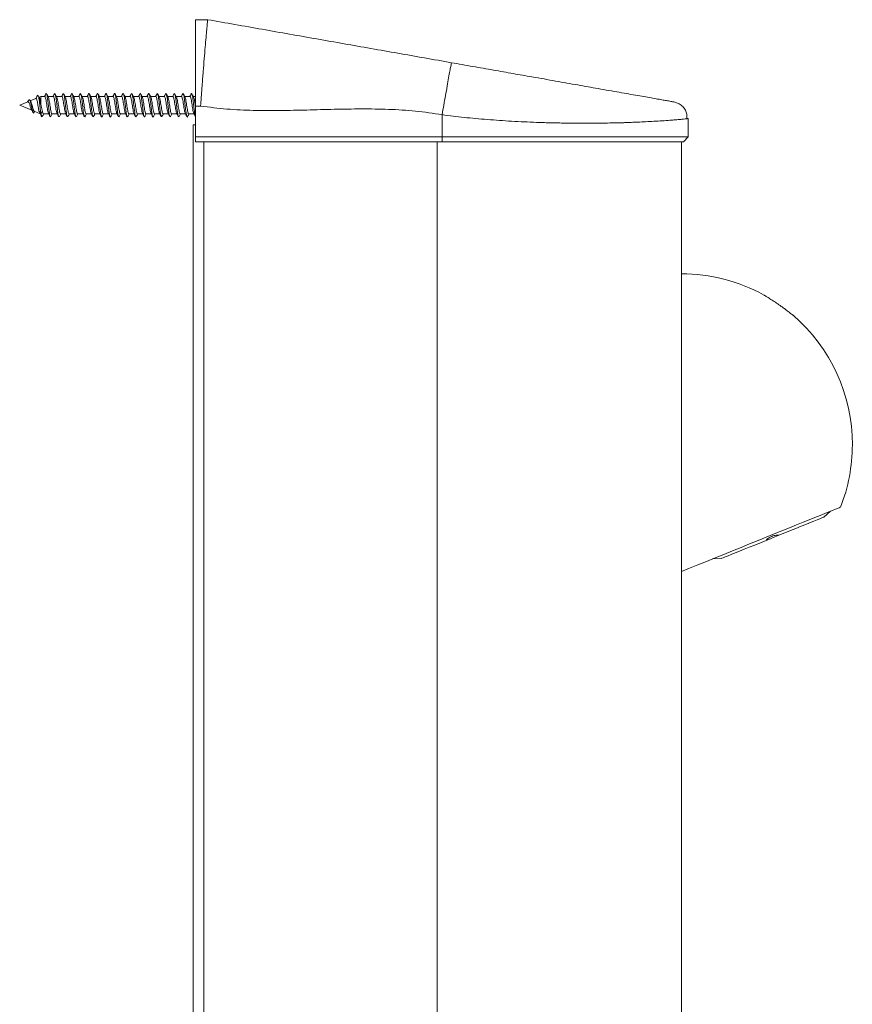
# Model space of a CAD drawing. Units: millimetres. Extents: x -976 to 1029, y -1322 to 1410.
# Drawn here: x 60 to 230, y 569 to 771 of the extents above; entities that cross this region are included whole.
import ezdxf

# ---------------------------------------------------------------- set-up
doc = ezdxf.new("R2010")
doc.units = ezdxf.units.MM

msp = doc.modelspace()

# ---------------------------------------------------------------- linework, layer by layer
at = {"color": 7, "linetype": 'Continuous', "lineweight": 18}
for p, q in [((95.88, 770.9), (98.38, 770.9)), ((68.84, 755.79), (68.75, 755.68)), ((88.1, 755.78), (88, 755.73)), ((61.54, 754.09), (59.88, 753.4)), ((61.73, 754.43), (61.49, 754.07)), ((62.15, 754.12), (61.97, 754.42)), ((63.2, 754.77), (62.04, 754.3)), ((63.6, 755.45), (63.51, 755.36)), ((64.22, 755.2), (63.85, 755.04)), ((65, 755.2), (64.22, 755.2)), ((64.22, 755.2), (64.22, 753.57)), ((66.75, 755.2), (65.67, 755.2)), ((68.5, 755.2), (67.42, 755.2)), ((70.25, 755.2), (69.17, 755.2)), ((72, 755.2), (70.92, 755.2)), ((73.75, 755.2), (72.67, 755.2)), ((75.5, 755.2), (74.42, 755.2)), ((77.25, 755.2), (76.17, 755.2)), ((79, 755.2), (77.92, 755.2)), ((80.75, 755.2), (79.67, 755.2)), ((82.5, 755.2), (81.42, 755.2)), ((84.25, 755.2), (83.17, 755.2)), ((86, 755.2), (84.92, 755.2)), ((87.75, 755.2), (86.67, 755.2)), ((89.5, 755.2), (88.42, 755.2)), ((91.25, 755.2), (90.17, 755.2)), ((93, 755.2), (91.92, 755.2)), ((94.75, 755.2), (93.67, 755.2)), ((95.88, 755.2), (95.42, 755.2)), ((193.84, 754.07), (194.93, 753.68)), ((59.88, 753.4), (62.34, 752.38)), ((61.15, 752.87), (61.16, 752.85)), ((61.16, 752.85), (61.17, 752.86)), ((62.8, 751.88), (62.94, 752.13)), ((62.86, 752.16), (64.06, 751.66)), ((63.83, 752.19), (64.22, 751.7)), ((64.22, 751.7), (64.53, 752.14)), ((96.92, 753.21), (95.88, 753.21)), ((95.88, 746.9), (95.88, 753.21)), ((64.5, 751.08), (64.48, 751.02)), ((64.76, 751.6), (65.83, 751.6)), ((66.25, 751.09), (66.15, 751.03)), ((66.51, 751.6), (67.58, 751.6)), ((68, 751.12), (67.94, 751)), ((68.26, 751.6), (69.33, 751.6)), ((69.75, 751.08), (69.73, 751.03)), ((70.01, 751.6), (71.08, 751.6)), ((71.5, 751.1), (71.4, 751.02)), ((71.76, 751.6), (72.83, 751.6)), ((73.25, 751.09), (73.19, 751)), ((73.51, 751.6), (74.58, 751.6)), ((75, 751.08), (74.93, 751)), ((75.26, 751.6), (76.33, 751.6)), ((76.75, 751.05), (76.66, 751.02)), ((77.01, 751.6), (78.08, 751.6)), ((78.76, 751.6), (79.83, 751.6)), ((80.25, 751.08), (80.21, 751.01)), ((80.51, 751.6), (81.58, 751.6)), ((82, 751.08), (81.94, 751)), ((82.26, 751.6), (83.33, 751.6)), ((83.75, 751.07), (83.67, 751)), ((84.01, 751.6), (85.08, 751.6)), ((85.76, 751.6), (86.83, 751.6)), ((87.51, 751.6), (88.58, 751.6)), ((89, 751.09), (88.96, 751.01)), ((89.26, 751.6), (90.33, 751.6)), ((90.75, 751.09), (90.69, 751)), ((91.01, 751.6), (92.08, 751.6)), ((92.5, 751.08), (92.42, 751)), ((92.76, 751.6), (93.83, 751.6)), ((94.51, 751.6), (95.58, 751.6)), ((146.38, 746.9), (146.38, 751.46)), ((196.79, 746.9), (196.73, 750.68)), ((95.38, -427.6), (95.38, 749.4)), ((95.38, 749.4), (95.88, 749.4)), ((95.88, 746.9), (146.38, 746.9)), ((95.88, 745.9), (95.88, 746.9)), ((146.38, 745.9), (95.88, 745.9)), ((146.38, 746.9), (196.79, 746.9)), ((146.38, 745.9), (146.38, 746.9)), ((195.83, 745.9), (146.38, 745.9)), ((195.38, 745.9), (195.38, 398.25)), ((195.83, 745.9), (196.79, 746.9)), ((195.38, 710.25), (195.4, 710.21)), ((224.57, 669.11), (225.88, 670.28)), ((221.37, 667.78), (221.36, 667.81)), ((222.25, 668.17), (222.26, 668.14)), ((223.08, 668.5), (223.09, 668.47)), ((205.03, 661.18), (205.02, 661.21)), ((205.86, 661.51), (205.84, 661.54)), ((206.74, 661.9), (206.75, 661.87)), ((201.77, 660.54), (203.52, 660.61))]:
    msp.add_line(p, q, dxfattribs=at)
at = {"color": 8, "linetype": 'Continuous', "lineweight": 18}
for p, q in [((97.58, 745.9), (97.58, -424.1)), ((145.38, 745.9), (145.38, 385.62))]:
    msp.add_line(p, q, dxfattribs=at)
at = {"color": 7, "linetype": 'Continuous', "lineweight": 18, "flags": 128}
for points in [[(195.38, 657.96), (197.04, 658.64), (198.76, 659.33), (200.5, 660.03), (202.26, 660.74), (204.04, 661.46), (205.82, 662.18), (207.59, 662.9), (209.34, 663.6), (211.07, 664.3), (212.75, 664.98), (214.39, 665.64), (215.97, 666.28), (217.49, 666.9), (218.93, 667.48), (220.29, 668.03), (221.56, 668.54), (222.73, 669.01), (223.79, 669.44), (224.75, 669.83), (225.58, 670.17), (226.3, 670.46), (226.9, 670.7), (227.36, 670.88), (227.69, 671.02), (227.9, 671.1), (227.96, 671.13)], [(215.35, 665.39), (216.55, 665.87), (217.71, 666.34), (218.83, 666.79), (219.88, 667.21), (220.85, 667.61), (221.73, 667.96), (222.51, 668.28), (223.18, 668.55), (223.72, 668.77), (224.14, 668.93), (224.41, 669.05), (224.56, 669.1), (224.57, 669.11)], [(215.35, 665.39), (215.19, 665.32), (214.88, 665.19), (214.49, 665.03), (214.05, 664.86), (213.61, 664.68), (213.22, 664.52), (212.91, 664.4), (212.74, 664.33)], [(203.52, 660.61), (203.54, 660.61), (203.68, 660.67), (203.96, 660.78), (204.37, 660.95), (204.92, 661.17), (205.58, 661.44), (206.36, 661.75), (207.24, 662.11), (208.22, 662.5), (209.27, 662.93), (210.38, 663.38), (211.54, 663.85), (212.74, 664.33)]]:
    msp.add_lwpolyline(points, dxfattribs=at)
at = {"color": 7, "linetype": 'Continuous', "lineweight": 18}
for start, end in [(61.2743, 90), (0, 49.2427), (338.5989, 0)]:
    msp.add_arc((195.38, 683.9), 35, start, end, dxfattribs=at)
for points, knots in [([(95.88, 753.21), (95.88, 753.92), (95.88, 755.34), (95.88, 757.43), (95.88, 759.75), (95.88, 762.21), (95.88, 764.68), (95.88, 766.81), (95.88, 768.56), (95.88, 769.85), (95.88, 770.55), (95.88, 770.85), (95.88, 770.88), (95.88, 770.9)], [0, 0, 0, 0, 0.076032, 0.152334, 0.228365, 0.336934, 0.445504, 0.554072, 0.662641, 0.771209, 0.879778, 0.939889, 1, 1, 1, 1]), ([(98.38, 770.9), (98.37, 770.86), (98.36, 770.77), (98.3, 770.09), (98.19, 768.96), (98.05, 767.35), (97.87, 765.32), (97.67, 762.95), (97.45, 760.28), (97.25, 757.75), (97.08, 755.49), (96.98, 754.11), (96.93, 753.35), (96.92, 753.24), (96.92, 753.21)], [0, 0, 0, 0, 0.098591, 0.199614, 0.306108, 0.415676, 0.52242, 0.632236, 0.739371, 0.849597, 0.918174, 0.987536, 0.997505, 1, 1, 1, 1]), ([(98.38, 770.9), (100.24, 770.57), (103.98, 769.91), (109.58, 768.92), (115.16, 767.94), (120.74, 766.95), (126.29, 765.98), (131.8, 765), (137.28, 764.04), (142.78, 763.07), (146.45, 762.42), (148.29, 762.1)], [0, 0, 0, 0, 0.1108916, 0.2223881, 0.3346501, 0.4474975, 0.5605518, 0.6713624, 0.7815953, 0.8910882, 1, 1, 1, 1]), ([(148.29, 762.1), (148.28, 762.06), (148.26, 761.99), (148.15, 761.4), (147.97, 760.43), (147.72, 759.05), (147.42, 757.35), (147.08, 755.44), (146.73, 753.46), (146.49, 752.11), (146.38, 751.46)], [0, 0, 0, 0, 0.116701, 0.240236, 0.368786, 0.499999, 0.631211, 0.759762, 0.883299, 1, 1, 1, 1]), ([(148.29, 762.1), (149.75, 761.84), (152.63, 761.33), (156.86, 760.59), (160.9, 759.87), (164.35, 759.27), (167.24, 758.76), (169.62, 758.34), (171.93, 757.93), (174.15, 757.54), (176.29, 757.16), (178.43, 756.78), (180.57, 756.41), (182.66, 756.04), (184.62, 755.69), (186.44, 755.37), (188.09, 755.08), (189.56, 754.82), (190.83, 754.6), (191.9, 754.41), (192.89, 754.23), (193.67, 754.09), (193.78, 754.08), (193.84, 754.07)], [0, 0, 0, 0, 0.065946, 0.129403, 0.190686, 0.250145, 0.288964, 0.327264, 0.365169, 0.40281, 0.440318, 0.477829, 0.52045, 0.562928, 0.605479, 0.649186, 0.692436, 0.735476, 0.779509, 0.823359, 0.867304, 0.934097, 1, 1, 1, 1]), ([(65.26, 755.75), (65.19, 755.61), (65.09, 755.43), (64.99, 755.25), (64.96, 755.2)], [0, 0, 0, 0, 0.732629, 1, 1, 1, 1]), ([(66.12, 751.1), (66.09, 751.19), (66.01, 751.39), (65.89, 752.24), (65.76, 753.32), (65.63, 754.44), (65.5, 755.32), (65.38, 755.84), (65.3, 755.76), (65.26, 755.73)], [0, 0, 0, 0, 0.1240016, 0.2716767, 0.4192985, 0.5669182, 0.7145502, 0.8622386, 1, 1, 1, 1]), ([(65.71, 755.13), (65.65, 755.23), (65.54, 755.44), (65.43, 755.64), (65.37, 755.75)], [0, 0, 0, 0, 0.4979071, 1, 1, 1, 1]), ([(67.01, 755.74), (66.93, 755.61), (66.84, 755.43), (66.74, 755.25), (66.71, 755.2)], [0, 0, 0, 0, 0.73557, 1, 1, 1, 1]), ([(67.88, 751.12), (67.85, 751.15), (67.79, 751.24), (67.68, 751.91), (67.56, 752.93), (67.43, 754.06), (67.3, 755.06), (67.17, 755.68), (67.07, 755.89), (67.02, 755.73), (67, 755.69)], [0, 0, 0, 0, 0.073862, 0.220813, 0.367817, 0.514808, 0.66174, 0.808652, 0.95557, 1, 1, 1, 1]), ([(67.46, 755.13), (67.4, 755.23), (67.29, 755.43), (67.18, 755.64), (67.12, 755.74)], [0, 0, 0, 0, 0.498084, 1, 1, 1, 1]), ([(68.75, 755.74), (68.68, 755.61), (68.59, 755.43), (68.49, 755.25), (68.46, 755.2)], [0, 0, 0, 0, 0.738, 1, 1, 1, 1]), ([(69.21, 755.12), (69.15, 755.23), (69.04, 755.43), (68.93, 755.64), (68.88, 755.74)], [0, 0, 0, 0, 0.498233, 1, 1, 1, 1]), ([(70.5, 755.74), (70.43, 755.61), (70.33, 755.42), (70.24, 755.24), (70.21, 755.2)], [0, 0, 0, 0, 0.740649, 1, 1, 1, 1]), ([(71.38, 751.09), (71.34, 751.17), (71.27, 751.36), (71.14, 752.2), (71.02, 753.27), (70.89, 754.39), (70.76, 755.29), (70.63, 755.84), (70.55, 755.77), (70.5, 755.74)], [0, 0, 0, 0, 0.122677, 0.268984, 0.415225, 0.561446, 0.70768, 0.853959, 1, 1, 1, 1]), ([(70.96, 755.12), (70.91, 755.22), (70.79, 755.43), (70.68, 755.63), (70.63, 755.74)], [0, 0, 0, 0, 0.498297, 1, 1, 1, 1]), ([(72.25, 755.74), (72.18, 755.6), (72.08, 755.42), (71.98, 755.24), (71.96, 755.2)], [0, 0, 0, 0, 0.743541, 1, 1, 1, 1]), ([(73.13, 751.08), (73.12, 751.09), (73.08, 751.14), (73, 751.49), (72.91, 752.11), (72.81, 752.89), (72.71, 753.73), (72.62, 754.53), (72.52, 755.2), (72.42, 755.69), (72.32, 755.89), (72.27, 755.72), (72.25, 755.68)], [0, 0, 0, 0, 0.037065, 0.146175, 0.255299, 0.364457, 0.473616, 0.582757, 0.691868, 0.800947, 0.945839, 1, 1, 1, 1]), ([(72.71, 755.12), (72.66, 755.22), (72.55, 755.43), (72.43, 755.63), (72.38, 755.74)], [0, 0, 0, 0, 0.4982216, 1, 1, 1, 1]), ([(74, 755.73), (73.93, 755.6), (73.83, 755.42), (73.73, 755.24), (73.71, 755.2)], [0, 0, 0, 0, 0.745375, 1, 1, 1, 1]), ([(74.88, 751.08), (74.86, 751.11), (74.81, 751.18), (74.73, 751.6), (74.64, 752.26), (74.54, 753.06), (74.44, 753.9), (74.35, 754.68), (74.25, 755.31), (74.16, 755.71), (74.07, 755.85), (74.02, 755.74), (74, 755.7)], [0, 0, 0, 0, 0.0605457, 0.1694253, 0.2783006, 0.3871874, 0.4960995, 0.6050232, 0.7139724, 0.8229289, 0.9318444, 1, 1, 1, 1]), ([(74.47, 755.12), (74.41, 755.22), (74.3, 755.42), (74.19, 755.63), (74.13, 755.73)], [0, 0, 0, 0, 0.498174, 1, 1, 1, 1]), ([(75.75, 755.73), (75.68, 755.6), (75.58, 755.42), (75.48, 755.24), (75.46, 755.2)], [0, 0, 0, 0, 0.745121, 1, 1, 1, 1]), ([(76.63, 751.07), (76.61, 751.12), (76.55, 751.23), (76.46, 751.72), (76.37, 752.41), (76.27, 753.23), (76.18, 754.07), (76.08, 754.82), (75.98, 755.42), (75.89, 755.75), (75.81, 755.85), (75.76, 755.73), (75.75, 755.7)], [0, 0, 0, 0, 0.08361, 0.192369, 0.301089, 0.409764, 0.518425, 0.627091, 0.735774, 0.844464, 0.953187, 1, 1, 1, 1]), ([(76.22, 755.11), (76.16, 755.22), (76.05, 755.42), (75.94, 755.63), (75.88, 755.73)], [0, 0, 0, 0, 0.497976, 1, 1, 1, 1]), ([(77.5, 755.73), (77.43, 755.6), (77.33, 755.42), (77.23, 755.24), (77.21, 755.2)], [0, 0, 0, 0, 0.745618, 1, 1, 1, 1]), ([(78.5, 751.06), (78.49, 751.05), (78.45, 750.94), (78.39, 751.01), (78.29, 751.29), (78.19, 751.85), (78.1, 752.58), (78, 753.4), (77.91, 754.23), (77.81, 754.96), (77.71, 755.51), (77.62, 755.79), (77.55, 755.85), (77.51, 755.73), (77.5, 755.71)], [0, 0, 0, 0, 0.013524, 0.109899, 0.206272, 0.302647, 0.399042, 0.495486, 0.591921, 0.688313, 0.78468, 0.881055, 0.977431, 1, 1, 1, 1]), ([(77.97, 755.11), (77.91, 755.21), (77.8, 755.42), (77.69, 755.63), (77.63, 755.73)], [0, 0, 0, 0, 0.497883, 1, 1, 1, 1]), ([(79.25, 755.73), (79.18, 755.6), (79.08, 755.42), (78.98, 755.24), (78.96, 755.2)], [0, 0, 0, 0, 0.745743, 1, 1, 1, 1]), ([(80.13, 751.07), (80.13, 751.07), (80.09, 751.09), (80.02, 751.41), (79.92, 751.98), (79.83, 752.74), (79.73, 753.58), (79.64, 754.39), (79.54, 755.09), (79.44, 755.59), (79.35, 755.81), (79.28, 755.84), (79.25, 755.73), (79.25, 755.73)], [0, 0, 0, 0, 0.019668, 0.128233, 0.2368, 0.345351, 0.453898, 0.562464, 0.671086, 0.779724, 0.888315, 0.996874, 1, 1, 1, 1]), ([(79.72, 755.11), (79.66, 755.21), (79.55, 755.42), (79.44, 755.63), (79.38, 755.73)], [0, 0, 0, 0, 0.49774, 1, 1, 1, 1]), ([(81, 755.73), (80.93, 755.6), (80.83, 755.42), (80.73, 755.24), (80.71, 755.2)], [0, 0, 0, 0, 0.743006, 1, 1, 1, 1]), ([(81.88, 751.08), (81.87, 751.09), (81.83, 751.14), (81.75, 751.5), (81.65, 752.12), (81.56, 752.91), (81.46, 753.75), (81.37, 754.55), (81.27, 755.21), (81.17, 755.66), (81.08, 755.85), (81.02, 755.75), (81, 755.71)], [0, 0, 0, 0, 0.04134, 0.149985, 0.258605, 0.367206, 0.475786, 0.584354, 0.692905, 0.801473, 0.910086, 1, 1, 1, 1]), ([(81.47, 755.11), (81.41, 755.21), (81.3, 755.42), (81.19, 755.63), (81.13, 755.73)], [0, 0, 0, 0, 0.497543, 1, 1, 1, 1]), ([(82.75, 755.73), (82.68, 755.6), (82.58, 755.42), (82.48, 755.24), (82.46, 755.2)], [0, 0, 0, 0, 0.739763, 1, 1, 1, 1]), ([(83.63, 751.08), (83.61, 751.11), (83.56, 751.19), (83.48, 751.61), (83.38, 752.27), (83.29, 753.08), (83.19, 753.92), (83.1, 754.7), (83, 755.32), (82.9, 755.71), (82.82, 755.85), (82.77, 755.74), (82.75, 755.7)], [0, 0, 0, 0, 0.062558, 0.171233, 0.279945, 0.388684, 0.497433, 0.606169, 0.714878, 0.823569, 0.932238, 1, 1, 1, 1]), ([(83.22, 755.11), (83.16, 755.21), (83.05, 755.42), (82.94, 755.63), (82.88, 755.73)], [0, 0, 0, 0, 0.497371, 1, 1, 1, 1]), ([(84.5, 755.73), (84.43, 755.6), (84.33, 755.42), (84.23, 755.24), (84.21, 755.2)], [0, 0, 0, 0, 0.736988, 1, 1, 1, 1]), ([(85.5, 751.05), (85.47, 751.02), (85.4, 750.96), (85.31, 751.22), (85.21, 751.73), (85.12, 752.43), (85.02, 753.25), (84.92, 754.09), (84.83, 754.84), (84.73, 755.43), (84.63, 755.76), (84.56, 755.85), (84.51, 755.73), (84.5, 755.7)], [0, 0, 0, 0, 0.093062, 0.189398, 0.285704, 0.38198, 0.478259, 0.574564, 0.670887, 0.767232, 0.863576, 0.959903, 1, 1, 1, 1]), ([(84.97, 755.11), (84.91, 755.21), (84.8, 755.42), (84.69, 755.63), (84.63, 755.73)], [0, 0, 0, 0, 0.497316, 1, 1, 1, 1]), ([(86.25, 755.73), (86.17, 755.59), (86.07, 755.41), (85.98, 755.23), (85.96, 755.2)], [0, 0, 0, 0, 0.820864, 1, 1, 1, 1]), ([(87.25, 751.07), (87.24, 751.05), (87.2, 750.94), (87.13, 751.01), (87.04, 751.3), (86.94, 751.86), (86.85, 752.59), (86.75, 753.42), (86.65, 754.25), (86.56, 754.97), (86.46, 755.52), (86.37, 755.79), (86.29, 755.85), (86.26, 755.73), (86.25, 755.71)], [0, 0, 0, 0, 0.018263, 0.114483, 0.210718, 0.306974, 0.403243, 0.499477, 0.59567, 0.691863, 0.788071, 0.884295, 0.98054, 1, 1, 1, 1]), ([(86.72, 755.11), (86.66, 755.21), (86.55, 755.42), (86.43, 755.63), (86.38, 755.74)], [0, 0, 0, 0, 0.497154, 1, 1, 1, 1]), ([(88, 755.74), (87.93, 755.6), (87.83, 755.42), (87.73, 755.24), (87.71, 755.2)], [0, 0, 0, 0, 0.7583663, 1, 1, 1, 1]), ([(88.47, 755.11), (88.41, 755.21), (88.3, 755.42), (88.18, 755.63), (88.13, 755.74)], [0, 0, 0, 0, 0.497141, 1, 1, 1, 1]), ([(88.88, 751.07), (88.87, 751.08), (88.84, 751.1), (88.77, 751.42), (88.67, 751.99), (88.58, 752.76), (88.48, 753.59), (88.38, 754.41), (88.29, 755.1), (88.2, 755.56), (88.15, 755.66), (88.13, 755.71)], [0, 0, 0, 0, 0.020804, 0.148621, 0.276436, 0.404266, 0.532141, 0.660053, 0.787915, 0.915727, 1, 1, 1, 1]), ([(89.75, 755.74), (89.69, 755.62), (89.59, 755.44), (89.5, 755.26), (89.46, 755.2)], [0, 0, 0, 0, 0.6314345, 1, 1, 1, 1]), ([(90.63, 751.09), (90.62, 751.1), (90.57, 751.15), (90.5, 751.52), (90.4, 752.14), (90.31, 752.93), (90.21, 753.77), (90.11, 754.56), (90.02, 755.22), (89.92, 755.66), (89.83, 755.85), (89.78, 755.75), (89.75, 755.71)], [0, 0, 0, 0, 0.038172, 0.147997, 0.257789, 0.36759, 0.477399, 0.587197, 0.697035, 0.806919, 0.916783, 1, 1, 1, 1]), ([(90.22, 755.11), (90.16, 755.22), (90.05, 755.43), (89.93, 755.64), (89.88, 755.74)], [0, 0, 0, 0, 0.497014, 1, 1, 1, 1]), ([(91.51, 755.74), (91.43, 755.61), (91.34, 755.43), (91.24, 755.25), (91.21, 755.2)], [0, 0, 0, 0, 0.722927, 1, 1, 1, 1]), ([(92.38, 751.09), (92.36, 751.12), (92.31, 751.2), (92.23, 751.63), (92.13, 752.29), (92.04, 753.1), (91.94, 753.94), (91.84, 754.71), (91.75, 755.34), (91.65, 755.72), (91.57, 755.85), (91.52, 755.74), (91.5, 755.71)], [0, 0, 0, 0, 0.0586411, 0.168889, 0.2791591, 0.3893912, 0.4995828, 0.609783, 0.7199717, 0.8301511, 0.9403577, 1, 1, 1, 1]), ([(91.97, 755.12), (91.91, 755.22), (91.79, 755.43), (91.68, 755.64), (91.62, 755.74)], [0, 0, 0, 0, 0.496993, 1, 1, 1, 1]), ([(93.26, 755.75), (93.19, 755.61), (93.09, 755.43), (92.99, 755.25), (92.96, 755.2)], [0, 0, 0, 0, 0.721641, 1, 1, 1, 1]), ([(94.25, 751.07), (94.25, 751.06), (94.22, 750.95), (94.15, 750.99), (94.06, 751.22), (93.96, 751.74), (93.86, 752.45), (93.77, 753.27), (93.67, 754.1), (93.57, 754.85), (93.48, 755.44), (93.38, 755.76), (93.31, 755.85), (93.27, 755.74), (93.26, 755.71)], [0, 0, 0, 0, 0.006813, 0.103039, 0.19925, 0.295447, 0.391655, 0.487902, 0.584184, 0.680439, 0.776671, 0.872892, 0.969103, 1, 1, 1, 1]), ([(93.71, 755.12), (93.66, 755.22), (93.54, 755.43), (93.43, 755.64), (93.37, 755.75)], [0, 0, 0, 0, 0.497095, 1, 1, 1, 1]), ([(95.01, 755.75), (94.94, 755.62), (94.84, 755.43), (94.74, 755.25), (94.71, 755.2)], [0, 0, 0, 0, 0.720234, 1, 1, 1, 1]), ([(95.88, 751.07), (95.85, 751.15), (95.78, 751.31), (95.69, 751.88), (95.59, 752.61), (95.5, 753.44), (95.4, 754.27), (95.31, 754.99), (95.21, 755.53), (95.11, 755.79), (95.05, 755.85), (95.01, 755.74), (95.01, 755.74)], [0, 0, 0, 0, 0.10308, 0.213879, 0.324652, 0.435406, 0.546168, 0.656965, 0.767798, 0.878627, 0.989441, 1, 1, 1, 1]), ([(95.46, 755.12), (95.41, 755.22), (95.29, 755.43), (95.18, 755.64), (95.12, 755.75)], [0, 0, 0, 0, 0.497057, 1, 1, 1, 1]), ([(61.55, 754.09), (61.55, 754.09), (61.59, 754.12), (61.65, 754.09), (61.75, 753.99), (61.83, 753.8), (61.93, 753.55), (62.01, 753.26), (62.1, 752.96), (62.19, 752.69), (62.25, 752.51), (62.29, 752.47), (62.3, 752.46)], [0, 0, 0, 0, 0.016578, 0.121355, 0.222424, 0.340765, 0.453436, 0.574807, 0.695297, 0.829308, 0.96106, 1, 1, 1, 1]), ([(62.8, 751.93), (62.78, 751.88), (62.74, 751.78), (62.67, 751.81), (62.6, 751.93), (62.52, 752.17), (62.43, 752.5), (62.35, 752.92), (62.26, 753.37), (62.16, 753.82), (62.06, 754.21), (61.95, 754.47), (61.84, 754.57), (61.77, 754.46), (61.73, 754.41)], [0, 0, 0, 0, 0.0647106, 0.1443048, 0.2243427, 0.3053808, 0.3885845, 0.4715824, 0.5578219, 0.6440622, 0.7338476, 0.8239646, 0.9180664, 1, 1, 1, 1]), ([(62.87, 752.17), (62.84, 752.19), (62.78, 752.23), (62.68, 752.46), (62.57, 752.79), (62.47, 753.17), (62.36, 753.56), (62.26, 753.88), (62.18, 754.08), (62.15, 754.12), (62.15, 754.12)], [0, 0, 0, 0, 0.132565, 0.289725, 0.441119, 0.587864, 0.728611, 0.86572, 0.997065, 1, 1, 1, 1]), ([(63.51, 755.39), (63.44, 755.25), (63.33, 755.04), (63.21, 754.83), (63.17, 754.76)], [0, 0, 0, 0, 0.65097, 1, 1, 1, 1]), ([(63.2, 754.76), (63.21, 754.77), (63.25, 754.8), (63.32, 754.71), (63.41, 754.47), (63.49, 754.09), (63.58, 753.61), (63.66, 753.09), (63.75, 752.59), (63.8, 752.32), (63.83, 752.19)], [0, 0, 0, 0, 0.039471, 0.168664, 0.301966, 0.437658, 0.577202, 0.719376, 0.865431, 1, 1, 1, 1]), ([(63.91, 754.93), (63.88, 754.98), (63.8, 755.13), (63.71, 755.29), (63.65, 755.39)], [0, 0, 0, 0, 0.32361, 1, 1, 1, 1]), ([(64.22, 751.7), (64.19, 751.93), (64.12, 752.38), (64.03, 753.21), (63.93, 754.03), (63.82, 754.75), (63.73, 755.23), (63.67, 755.32), (63.65, 755.35)], [0, 0, 0, 0, 0.182229, 0.359926, 0.539147, 0.719715, 0.901961, 1, 1, 1, 1]), ([(64.22, 753.57), (64.19, 753.77), (64.12, 754.17), (64.02, 754.62), (63.95, 754.89), (63.91, 754.92), (63.9, 754.93)], [0, 0, 0, 0, 0.324412, 0.648122, 0.965406, 1, 1, 1, 1]), ([(65, 755.18), (65.02, 755.18), (65.08, 755.16), (65.17, 754.89), (65.27, 754.45), (65.36, 753.88), (65.46, 753.26), (65.55, 752.65), (65.65, 752.14), (65.73, 751.8), (65.78, 751.72), (65.79, 751.7)], [0, 0, 0, 0, 0.098102, 0.217709, 0.337319, 0.45694, 0.57656, 0.69617, 0.815785, 0.935398, 1, 1, 1, 1]), ([(66.51, 751.61), (66.5, 751.61), (66.47, 751.57), (66.4, 751.71), (66.3, 752.03), (66.21, 752.52), (66.11, 753.11), (66.02, 753.73), (65.92, 754.32), (65.83, 754.79), (65.75, 755.06), (65.71, 755.11), (65.7, 755.12)], [0, 0, 0, 0, 0.016224, 0.134822, 0.253417, 0.372015, 0.490611, 0.609219, 0.727819, 0.846428, 0.965023, 1, 1, 1, 1]), ([(66.75, 755.17), (66.76, 755.18), (66.81, 755.2), (66.88, 755.02), (66.98, 754.65), (67.07, 754.12), (67.17, 753.51), (67.26, 752.89), (67.36, 752.33), (67.45, 751.89), (67.52, 751.74), (67.55, 751.67)], [0, 0, 0, 0, 0.049502, 0.168756, 0.288004, 0.407264, 0.526517, 0.645756, 0.765005, 0.884253, 1, 1, 1, 1]), ([(68.26, 751.62), (68.24, 751.62), (68.19, 751.61), (68.11, 751.82), (68.01, 752.21), (67.92, 752.75), (67.82, 753.36), (67.73, 753.98), (67.63, 754.52), (67.54, 754.94), (67.48, 755.07), (67.45, 755.13)], [0, 0, 0, 0, 0.064177, 0.182698, 0.301219, 0.419736, 0.538247, 0.656762, 0.775286, 0.893802, 1, 1, 1, 1]), ([(68.5, 755.2), (68.5, 755.2), (68.53, 755.23), (68.6, 755.11), (68.69, 754.82), (68.79, 754.34), (68.88, 753.76), (68.98, 753.14), (69.07, 752.55), (69.17, 752.06), (69.24, 751.76), (69.28, 751.71), (69.3, 751.69)], [0, 0, 0, 0, 0.001395, 0.120627, 0.239858, 0.359093, 0.47831, 0.597546, 0.71678, 0.836013, 0.955246, 1, 1, 1, 1]), ([(69.63, 751.09), (69.62, 751.1), (69.57, 751.11), (69.48, 751.63), (69.35, 752.54), (69.22, 753.68), (69.09, 754.73), (68.98, 755.49), (68.91, 755.63), (68.88, 755.69)], [0, 0, 0, 0, 0.030257, 0.200765, 0.371258, 0.541777, 0.712376, 0.882987, 1, 1, 1, 1]), ([(70.01, 751.6), (69.98, 751.62), (69.91, 751.65), (69.82, 751.96), (69.73, 752.41), (69.63, 752.99), (69.54, 753.61), (69.44, 754.21), (69.35, 754.71), (69.27, 755.02), (69.22, 755.09), (69.21, 755.11)], [0, 0, 0, 0, 0.112359, 0.231202, 0.350058, 0.468902, 0.587752, 0.706594, 0.825437, 0.944283, 1, 1, 1, 1]), ([(70.25, 755.17), (70.27, 755.18), (70.32, 755.18), (70.4, 754.96), (70.5, 754.55), (70.59, 754.01), (70.69, 753.39), (70.78, 752.78), (70.88, 752.24), (70.97, 751.84), (71.02, 751.73), (71.05, 751.68)], [0, 0, 0, 0, 0.072499, 0.191611, 0.310722, 0.429838, 0.548961, 0.668077, 0.787186, 0.906299, 1, 1, 1, 1]), ([(71.76, 751.62), (71.74, 751.62), (71.7, 751.59), (71.63, 751.76), (71.53, 752.12), (71.44, 752.64), (71.34, 753.24), (71.25, 753.86), (71.15, 754.43), (71.06, 754.86), (70.99, 755.1), (70.96, 755.12), (70.96, 755.13)], [0, 0, 0, 0, 0.041469, 0.160627, 0.279781, 0.398939, 0.518103, 0.637267, 0.756425, 0.875584, 0.994747, 1, 1, 1, 1]), ([(72, 755.18), (72.01, 755.19), (72.04, 755.22), (72.11, 755.07), (72.21, 754.74), (72.3, 754.24), (72.4, 753.65), (72.49, 753.02), (72.59, 752.44), (72.68, 751.98), (72.75, 751.72), (72.79, 751.69), (72.8, 751.68)], [0, 0, 0, 0, 0.024225, 0.143272, 0.262315, 0.38136, 0.500399, 0.619443, 0.738487, 0.857528, 0.976568, 1, 1, 1, 1]), ([(73.51, 751.62), (73.48, 751.62), (73.43, 751.63), (73.34, 751.89), (73.24, 752.31), (73.15, 752.87), (73.05, 753.49), (72.96, 754.1), (72.86, 754.62), (72.78, 754.98), (72.73, 755.07), (72.71, 755.11)], [0, 0, 0, 0, 0.0897854, 0.2089784, 0.3281727, 0.4473644, 0.5665567, 0.6857452, 0.8049382, 0.9241332, 1, 1, 1, 1]), ([(73.75, 755.18), (73.77, 755.17), (73.83, 755.16), (73.92, 754.89), (74.02, 754.46), (74.11, 753.89), (74.21, 753.27), (74.3, 752.67), (74.4, 752.15), (74.48, 751.8), (74.53, 751.72), (74.55, 751.69)], [0, 0, 0, 0, 0.0954148, 0.214423, 0.3334314, 0.4524392, 0.5714469, 0.6904637, 0.8094717, 0.9284864, 1, 1, 1, 1]), ([(75.26, 751.61), (75.25, 751.61), (75.21, 751.57), (75.15, 751.72), (75.05, 752.03), (74.96, 752.53), (74.86, 753.12), (74.77, 753.74), (74.67, 754.33), (74.58, 754.79), (74.51, 755.06), (74.47, 755.1), (74.46, 755.11)], [0, 0, 0, 0, 0.018558, 0.138149, 0.257748, 0.377342, 0.496949, 0.616542, 0.73614, 0.855727, 0.97532, 1, 1, 1, 1]), ([(75.5, 755.17), (75.51, 755.18), (75.56, 755.2), (75.63, 755.02), (75.73, 754.65), (75.82, 754.13), (75.92, 753.53), (76.01, 752.91), (76.11, 752.34), (76.2, 751.92), (76.27, 751.69), (76.3, 751.66), (76.3, 751.66)], [0, 0, 0, 0, 0.04716, 0.166064, 0.284969, 0.403882, 0.522783, 0.641702, 0.7606, 0.879508, 0.998411, 1, 1, 1, 1]), ([(77.01, 751.62), (76.99, 751.62), (76.94, 751.61), (76.86, 751.82), (76.76, 752.22), (76.67, 752.76), (76.57, 753.37), (76.48, 753.99), (76.38, 754.53), (76.29, 754.94), (76.24, 755.05), (76.21, 755.11)], [0, 0, 0, 0, 0.067031, 0.186719, 0.3064044, 0.4260901, 0.5457882, 0.6654717, 0.7851634, 0.9048592, 1, 1, 1, 1]), ([(77.25, 755.2), (77.28, 755.18), (77.34, 755.14), (77.44, 754.82), (77.53, 754.36), (77.63, 753.78), (77.72, 753.15), (77.82, 752.56), (77.91, 752.07), (77.99, 751.76), (78.03, 751.71), (78.05, 751.69)], [0, 0, 0, 0, 0.118351, 0.237487, 0.356621, 0.47576, 0.594886, 0.714009, 0.833141, 0.952275, 1, 1, 1, 1]), ([(78.76, 751.6), (78.73, 751.62), (78.66, 751.65), (78.57, 751.96), (78.47, 752.42), (78.38, 753), (78.28, 753.62), (78.19, 754.22), (78.09, 754.71), (78.02, 755.02), (77.97, 755.08), (77.96, 755.1)], [0, 0, 0, 0, 0.115608, 0.235566, 0.355532, 0.475488, 0.595444, 0.715395, 0.835357, 0.955315, 1, 1, 1, 1]), ([(79, 755.17), (79.02, 755.18), (79.07, 755.18), (79.15, 754.96), (79.25, 754.56), (79.34, 754.02), (79.44, 753.41), (79.53, 752.79), (79.63, 752.25), (79.71, 751.85), (79.77, 751.73), (79.8, 751.68)], [0, 0, 0, 0, 0.070361, 0.1895836, 0.3088048, 0.4280205, 0.5472436, 0.6664721, 0.7857039, 0.9049298, 1, 1, 1, 1]), ([(80.51, 751.62), (80.49, 751.62), (80.45, 751.59), (80.38, 751.77), (80.28, 752.13), (80.19, 752.65), (80.09, 753.25), (80, 753.87), (79.9, 754.44), (79.81, 754.89), (79.75, 755.04), (79.71, 755.11)], [0, 0, 0, 0, 0.044061, 0.164277, 0.284499, 0.404717, 0.524948, 0.64517, 0.765387, 0.885602, 1, 1, 1, 1]), ([(80.75, 755.18), (80.75, 755.19), (80.79, 755.22), (80.86, 755.07), (80.96, 754.75), (81.05, 754.25), (81.15, 753.66), (81.24, 753.03), (81.34, 752.45), (81.43, 751.99), (81.5, 751.73), (81.54, 751.69), (81.55, 751.68)], [0, 0, 0, 0, 0.022082, 0.141363, 0.260648, 0.379938, 0.499225, 0.618513, 0.737796, 0.857083, 0.976359, 1, 1, 1, 1]), ([(82.26, 751.62), (82.23, 751.62), (82.18, 751.63), (82.09, 751.89), (81.99, 752.32), (81.9, 752.89), (81.8, 753.5), (81.71, 754.11), (81.61, 754.63), (81.53, 754.98), (81.48, 755.06), (81.46, 755.09)], [0, 0, 0, 0, 0.092693, 0.212802, 0.332902, 0.453002, 0.57311, 0.693218, 0.81333, 0.933438, 1, 1, 1, 1]), ([(82.5, 755.18), (82.52, 755.17), (82.58, 755.16), (82.67, 754.9), (82.76, 754.47), (82.86, 753.9), (82.95, 753.28), (83.05, 752.68), (83.14, 752.16), (83.23, 751.81), (83.28, 751.73), (83.29, 751.7)], [0, 0, 0, 0, 0.093613, 0.213134, 0.332653, 0.452168, 0.571686, 0.691194, 0.810717, 0.930236, 1, 1, 1, 1]), ([(84.01, 751.61), (84, 751.61), (83.96, 751.58), (83.89, 751.72), (83.8, 752.04), (83.7, 752.54), (83.61, 753.13), (83.51, 753.75), (83.42, 754.34), (83.32, 754.8), (83.26, 755.06), (83.22, 755.1), (83.21, 755.1)], [0, 0, 0, 0, 0.020866, 0.1411, 0.26133, 0.38157, 0.501798, 0.622027, 0.742246, 0.862478, 0.98271, 1, 1, 1, 1]), ([(84.25, 755.17), (84.26, 755.18), (84.3, 755.2), (84.38, 755.03), (84.48, 754.66), (84.57, 754.14), (84.67, 753.54), (84.76, 752.92), (84.86, 752.35), (84.95, 751.9), (85.01, 751.75), (85.04, 751.67)], [0, 0, 0, 0, 0.045225, 0.164833, 0.28444, 0.404048, 0.523651, 0.643269, 0.762875, 0.882486, 1, 1, 1, 1]), ([(85.76, 751.62), (85.74, 751.62), (85.69, 751.61), (85.61, 751.83), (85.51, 752.23), (85.42, 752.77), (85.32, 753.38), (85.23, 754), (85.13, 754.54), (85.04, 754.94), (84.99, 755.05), (84.96, 755.1)], [0, 0, 0, 0, 0.069426, 0.189429, 0.309435, 0.429449, 0.549452, 0.669463, 0.789462, 0.909465, 1, 1, 1, 1]), ([(86, 755.2), (86.03, 755.18), (86.09, 755.14), (86.19, 754.83), (86.28, 754.37), (86.38, 753.79), (86.47, 753.16), (86.57, 752.57), (86.66, 752.08), (86.74, 751.77), (86.78, 751.71), (86.79, 751.7)], [0, 0, 0, 0, 0.116929, 0.236833, 0.356737, 0.47665, 0.596547, 0.716451, 0.836354, 0.956257, 1, 1, 1, 1]), ([(87.51, 751.6), (87.47, 751.62), (87.41, 751.66), (87.32, 751.97), (87.22, 752.43), (87.13, 753.01), (87.03, 753.64), (86.94, 754.23), (86.84, 754.72), (86.77, 755.02), (86.72, 755.08), (86.71, 755.1)], [0, 0, 0, 0, 0.117859, 0.237868, 0.357877, 0.477882, 0.597898, 0.717917, 0.837929, 0.957944, 1, 1, 1, 1]), ([(87.75, 755.17), (87.77, 755.18), (87.82, 755.19), (87.9, 754.97), (87.99, 754.57), (88.09, 754.03), (88.18, 753.42), (88.28, 752.8), (88.37, 752.26), (88.46, 751.86), (88.52, 751.74), (88.54, 751.69)], [0, 0, 0, 0, 0.068611, 0.188641, 0.308672, 0.428702, 0.548729, 0.668757, 0.788783, 0.90881, 1, 1, 1, 1]), ([(89.26, 751.62), (89.24, 751.62), (89.2, 751.59), (89.12, 751.77), (89.03, 752.14), (88.93, 752.66), (88.84, 753.26), (88.74, 753.88), (88.65, 754.45), (88.56, 754.89), (88.49, 755.04), (88.46, 755.11)], [0, 0, 0, 0, 0.046257, 0.166406, 0.286554, 0.406704, 0.52684, 0.646988, 0.767131, 0.887273, 1, 1, 1, 1]), ([(89.5, 755.18), (89.5, 755.19), (89.54, 755.22), (89.61, 755.08), (89.71, 754.76), (89.8, 754.26), (89.9, 753.67), (89.99, 753.05), (90.09, 752.46), (90.18, 752), (90.25, 751.73), (90.29, 751.7), (90.29, 751.69)], [0, 0, 0, 0, 0.02003, 0.1401866, 0.2603428, 0.3805008, 0.5006525, 0.6208167, 0.7409862, 0.8611436, 0.9813029, 1, 1, 1, 1]), ([(91.01, 751.62), (90.98, 751.62), (90.92, 751.63), (90.84, 751.9), (90.74, 752.33), (90.65, 752.9), (90.55, 753.52), (90.46, 754.12), (90.36, 754.64), (90.28, 754.99), (90.23, 755.07), (90.21, 755.1)], [0, 0, 0, 0, 0.09461, 0.214343, 0.334076, 0.453818, 0.573554, 0.693284, 0.813022, 0.932751, 1, 1, 1, 1]), ([(91.25, 755.18), (91.27, 755.17), (91.33, 755.16), (91.42, 754.91), (91.51, 754.48), (91.61, 753.91), (91.7, 753.3), (91.8, 752.69), (91.89, 752.17), (91.97, 751.82), (92.02, 751.74), (92.04, 751.71)], [0, 0, 0, 0, 0.092094, 0.212515, 0.332935, 0.453348, 0.573772, 0.694191, 0.814601, 0.935016, 1, 1, 1, 1]), ([(92.76, 751.61), (92.75, 751.61), (92.71, 751.58), (92.64, 751.72), (92.55, 752.05), (92.45, 752.55), (92.36, 753.14), (92.26, 753.77), (92.17, 754.35), (92.07, 754.81), (92, 755.07), (91.97, 755.1), (91.96, 755.11)], [0, 0, 0, 0, 0.022962, 0.142565, 0.262169, 0.381768, 0.501357, 0.620968, 0.740567, 0.860176, 0.97978, 1, 1, 1, 1]), ([(93, 755.17), (93.01, 755.18), (93.05, 755.2), (93.13, 755.03), (93.22, 754.67), (93.32, 754.15), (93.41, 753.55), (93.51, 752.93), (93.6, 752.36), (93.7, 751.91), (93.76, 751.76), (93.79, 751.69)], [0, 0, 0, 0, 0.043295, 0.163702, 0.284113, 0.404514, 0.524908, 0.645312, 0.76572, 0.886123, 1, 1, 1, 1]), ([(94.51, 751.62), (94.49, 751.62), (94.44, 751.61), (94.35, 751.83), (94.26, 752.24), (94.16, 752.78), (94.07, 753.39), (93.97, 754.01), (93.88, 754.55), (93.79, 754.95), (93.73, 755.06), (93.71, 755.11)], [0, 0, 0, 0, 0.071198, 0.190452, 0.309707, 0.428962, 0.548216, 0.667459, 0.786707, 0.905959, 1, 1, 1, 1]), ([(94.75, 755.19), (94.78, 755.18), (94.84, 755.14), (94.94, 754.84), (95.03, 754.38), (95.13, 753.8), (95.22, 753.18), (95.32, 752.58), (95.41, 752.08), (95.48, 751.78), (95.53, 751.72), (95.54, 751.71)], [0, 0, 0, 0, 0.115303, 0.235798, 0.35629, 0.476784, 0.597273, 0.717776, 0.838269, 0.958768, 1, 1, 1, 1]), ([(95.88, 753.03), (95.84, 753.24), (95.78, 753.64), (95.69, 754.24), (95.59, 754.73), (95.51, 755.03), (95.47, 755.09), (95.46, 755.1)], [0, 0, 0, 0, 0.22799, 0.455953, 0.683924, 0.911877, 1, 1, 1, 1]), ([(62.29, 752.45), (62.31, 752.42), (62.43, 752.24), (62.54, 752.04), (62.63, 751.89)], [0, 0, 0, 0, 0.1960625, 1, 1, 1, 1]), ([(63.83, 752.19), (63.86, 752.09), (63.93, 751.87), (64.01, 751.71), (64.05, 751.69), (64.05, 751.69)], [0, 0, 0, 0, 0.441251, 0.930523, 1, 1, 1, 1]), ([(64.05, 751.69), (64.1, 751.59), (64.22, 751.37), (64.34, 751.14), (64.41, 751.01)], [0, 0, 0, 0, 0.433146, 1, 1, 1, 1]), ([(64.53, 752.14), (64.49, 752.3), (64.41, 752.61), (64.31, 753.14), (64.24, 753.46), (64.22, 753.57)], [0, 0, 0, 0, 0.386198, 0.776016, 1, 1, 1, 1]), ([(64.41, 751.03), (64.41, 751.03), (64.37, 751.03), (64.31, 751.23), (64.25, 751.54), (64.22, 751.7)], [0, 0, 0, 0, 0.102213, 0.54296, 1, 1, 1, 1]), ([(64.76, 751.62), (64.73, 751.62), (64.68, 751.63), (64.6, 751.84), (64.55, 752.06), (64.53, 752.14)], [0, 0, 0, 0, 0.315036, 0.743829, 1, 1, 1, 1]), ([(65.78, 751.69), (65.82, 751.63), (65.93, 751.42), (66.05, 751.21), (66.13, 751.06)], [0, 0, 0, 0, 0.3028221, 1, 1, 1, 1]), ([(67.54, 751.67), (67.59, 751.58), (67.71, 751.38), (67.82, 751.17), (67.88, 751.06)], [0, 0, 0, 0, 0.441156, 1, 1, 1, 1]), ([(69.29, 751.69), (69.33, 751.61), (69.45, 751.4), (69.56, 751.19), (69.63, 751.05)], [0, 0, 0, 0, 0.376668, 1, 1, 1, 1]), ([(71.04, 751.68), (71.08, 751.6), (71.2, 751.39), (71.31, 751.18), (71.38, 751.05)], [0, 0, 0, 0, 0.3711333, 1, 1, 1, 1]), ([(72.79, 751.68), (72.83, 751.6), (72.95, 751.39), (73.06, 751.18), (73.13, 751.05)], [0, 0, 0, 0, 0.370046, 1, 1, 1, 1]), ([(74.54, 751.68), (74.58, 751.6), (74.7, 751.39), (74.81, 751.18), (74.88, 751.05)], [0, 0, 0, 0, 0.3764978, 1, 1, 1, 1]), ([(78.04, 751.68), (78.08, 751.6), (78.2, 751.39), (78.31, 751.18), (78.38, 751.05)], [0, 0, 0, 0, 0.376112, 1, 1, 1, 1]), ([(79.79, 751.68), (79.83, 751.6), (79.95, 751.39), (80.06, 751.18), (80.13, 751.05)], [0, 0, 0, 0, 0.3692184, 1, 1, 1, 1]), ([(81.54, 751.68), (81.58, 751.6), (81.7, 751.39), (81.81, 751.18), (81.88, 751.05)], [0, 0, 0, 0, 0.36923, 1, 1, 1, 1]), ([(83.28, 751.69), (83.33, 751.61), (83.45, 751.4), (83.56, 751.18), (83.63, 751.05)], [0, 0, 0, 0, 0.375736, 1, 1, 1, 1]), ([(85.04, 751.67), (85.08, 751.6), (85.2, 751.39), (85.31, 751.18), (85.38, 751.05)], [0, 0, 0, 0, 0.35652, 1, 1, 1, 1]), ([(86.78, 751.69), (86.83, 751.61), (86.94, 751.4), (87.06, 751.18), (87.13, 751.05)], [0, 0, 0, 0, 0.374993, 1, 1, 1, 1]), ([(88.53, 751.69), (88.58, 751.61), (88.69, 751.4), (88.81, 751.19), (88.88, 751.05)], [0, 0, 0, 0, 0.370523, 1, 1, 1, 1]), ([(90.28, 751.69), (90.33, 751.61), (90.44, 751.4), (90.56, 751.19), (90.63, 751.05)], [0, 0, 0, 0, 0.366433, 1, 1, 1, 1]), ([(92.03, 751.7), (92.07, 751.62), (92.19, 751.41), (92.31, 751.19), (92.38, 751.06)], [0, 0, 0, 0, 0.376505, 1, 1, 1, 1]), ([(93.79, 751.68), (93.83, 751.61), (93.94, 751.4), (94.05, 751.19), (94.13, 751.06)], [0, 0, 0, 0, 0.359681, 1, 1, 1, 1]), ([(95.53, 751.7), (95.57, 751.62), (95.69, 751.41), (95.8, 751.2), (95.88, 751.06)], [0, 0, 0, 0, 0.374808, 1, 1, 1, 1]), ([(146.38, 751.46), (144.56, 751.73), (140.93, 752.27), (135.41, 752.59), (129.85, 752.66), (124.27, 752.56), (118.71, 752.41), (113.19, 752.28), (107.73, 752.31), (102.29, 752.53), (98.71, 752.99), (96.92, 753.21)], [0, 0, 0, 0, 0.110846, 0.22227, 0.334436, 0.447194, 0.560203, 0.671041, 0.781376, 0.891008, 1, 1, 1, 1]), ([(196.5, 750.65), (196.51, 750.94), (196.53, 751.54), (196.23, 752.4), (195.71, 753.16), (195.19, 753.5), (194.93, 753.68)], [0, 0, 0, 0, 0.250583, 0.502569, 0.753289, 1, 1, 1, 1]), ([(64.5, 751.05), (64.55, 751.15), (64.65, 751.34), (64.75, 751.52), (64.8, 751.6)], [0, 0, 0, 0, 0.566181, 1, 1, 1, 1]), ([(66.25, 751.06), (66.31, 751.16), (66.41, 751.34), (66.5, 751.52), (66.55, 751.6)], [0, 0, 0, 0, 0.584368, 1, 1, 1, 1]), ([(68, 751.06), (68.06, 751.16), (68.16, 751.34), (68.25, 751.52), (68.3, 751.6)], [0, 0, 0, 0, 0.5830728, 1, 1, 1, 1]), ([(69.75, 751.05), (69.81, 751.16), (69.9, 751.34), (70, 751.52), (70.05, 751.6)], [0, 0, 0, 0, 0.58062, 1, 1, 1, 1]), ([(71.5, 751.05), (71.56, 751.16), (71.65, 751.34), (71.75, 751.52), (71.8, 751.6)], [0, 0, 0, 0, 0.5780278, 1, 1, 1, 1]), ([(73.25, 751.05), (73.3, 751.15), (73.4, 751.34), (73.5, 751.52), (73.55, 751.6)], [0, 0, 0, 0, 0.575148, 1, 1, 1, 1]), ([(75, 751.05), (75.05, 751.15), (75.15, 751.34), (75.25, 751.52), (75.3, 751.6)], [0, 0, 0, 0, 0.573368, 1, 1, 1, 1]), ([(76.3, 751.66), (76.34, 751.59), (76.45, 751.39), (76.56, 751.18), (76.63, 751.05)], [0, 0, 0, 0, 0.357297, 1, 1, 1, 1]), ([(76.75, 751.05), (76.8, 751.15), (76.9, 751.34), (77, 751.52), (77.05, 751.6)], [0, 0, 0, 0, 0.571422, 1, 1, 1, 1]), ([(78.5, 751.05), (78.55, 751.15), (78.65, 751.33), (78.75, 751.52), (78.8, 751.6)], [0, 0, 0, 0, 0.5687431, 1, 1, 1, 1]), ([(80.24, 751.05), (80.3, 751.15), (80.4, 751.33), (80.5, 751.52), (80.55, 751.6)], [0, 0, 0, 0, 0.567327, 1, 1, 1, 1]), ([(82, 751.05), (82.05, 751.15), (82.15, 751.33), (82.25, 751.52), (82.3, 751.6)], [0, 0, 0, 0, 0.567201, 1, 1, 1, 1]), ([(83.75, 751.05), (83.8, 751.15), (83.9, 751.34), (84, 751.52), (84.05, 751.6)], [0, 0, 0, 0, 0.56617, 1, 1, 1, 1]), ([(85.5, 751.05), (85.55, 751.15), (85.65, 751.34), (85.75, 751.52), (85.8, 751.6)], [0, 0, 0, 0, 0.5660119, 1, 1, 1, 1]), ([(87.25, 751.05), (87.3, 751.15), (87.4, 751.34), (87.5, 751.52), (87.55, 751.6)], [0, 0, 0, 0, 0.567115, 1, 1, 1, 1]), ([(89, 751.05), (89.06, 751.16), (89.15, 751.34), (89.25, 751.52), (89.3, 751.6)], [0, 0, 0, 0, 0.568609, 1, 1, 1, 1]), ([(90.75, 751.06), (90.81, 751.16), (90.9, 751.34), (91, 751.52), (91.05, 751.6)], [0, 0, 0, 0, 0.570624, 1, 1, 1, 1]), ([(92.5, 751.06), (92.56, 751.16), (92.66, 751.34), (92.75, 751.52), (92.8, 751.6)], [0, 0, 0, 0, 0.57324, 1, 1, 1, 1]), ([(94.25, 751.06), (94.31, 751.17), (94.41, 751.35), (94.5, 751.52), (94.55, 751.6)], [0, 0, 0, 0, 0.576796, 1, 1, 1, 1]), ([(196.73, 750.68), (196.72, 750.68), (196.7, 750.67), (196.55, 750.65), (196.48, 750.64)], [0, 0, 0, 0, 0.589374, 1, 1, 1, 1]), ([(212.66, 714.31), (212.61, 714.34), (212.47, 714.43), (212.29, 714.54), (212.17, 714.6), (212.19, 714.59), (212.2, 714.59)], [0, 0, 0, 0, 0.184361, 0.546179, 0.911107, 1, 1, 1, 1]), ([(214.87, 712.89), (214.71, 713), (214.25, 713.3), (213.52, 713.77), (212.94, 714.14), (212.72, 714.28), (212.66, 714.31)], [0, 0, 0, 0, 0.19772, 0.559464, 0.886305, 1, 1, 1, 1]), ([(218.23, 710.41), (218.22, 710.41), (218.22, 710.41), (218.06, 710.54), (217.69, 710.83), (217.12, 711.27), (216.46, 711.77), (215.73, 712.3), (215.19, 712.67), (214.87, 712.89)], [0, 0, 0, 0, 0.063642, 0.14991, 0.276911, 0.468528, 0.619977, 0.775516, 1, 1, 1, 1]), ([(212.74, 664.33), (212.79, 664.41), (212.89, 664.56), (213.22, 664.81), (213.65, 665.05), (214.11, 665.24), (214.57, 665.37), (214.97, 665.44), (215.22, 665.43), (215.33, 665.4), (215.35, 665.39)], [0, 0, 0, 0, 0.1424658, 0.2853231, 0.4225416, 0.5539889, 0.6830844, 0.8135654, 0.9486386, 1, 1, 1, 1])]:
    msp.add_open_spline(points, degree=3, knots=knots, dxfattribs=at)
at = {"color": 8, "linetype": 'Continuous', "lineweight": 18}
msp.add_open_spline([(196.48, 750.64), (196.45, 750.64), (196.32, 750.62), (195.96, 750.58), (195.46, 750.52), (195, 750.48), (194.45, 750.43), (193.8, 750.37), (192.83, 750.29), (191.52, 750.2), (189.83, 750.1), (188.14, 750.01), (186.56, 749.94), (185.14, 749.88), (184.17, 749.84), (183.56, 749.82), (183.27, 749.82), (182.99, 749.81), (182.73, 749.8), (182.47, 749.79), (181.02, 749.76), (178.29, 749.71), (174.95, 749.71), (172.57, 749.73), (171.18, 749.74), (169.79, 749.77), (168.41, 749.8), (167.05, 749.84), (164.49, 749.92), (160.72, 750.1), (155.74, 750.44), (150.97, 750.87), (147.88, 751.26), (146.38, 751.46)], degree=3, knots=[0, 0, 0, 0, 0.016528, 0.064369, 0.088709, 0.114191, 0.140816, 0.168583, 0.197493, 0.249851, 0.297279, 0.339774, 0.377337, 0.406312, 0.431465, 0.437422, 0.443116, 0.448549, 0.453719, 0.458627, 0.463272, 0.537447, 0.607099, 0.629321, 0.651041, 0.672259, 0.692976, 0.713193, 0.732909, 0.805506, 0.874193, 0.939009, 1, 1, 1, 1], dxfattribs=at)

doc.saveas('drawing.dxf')
